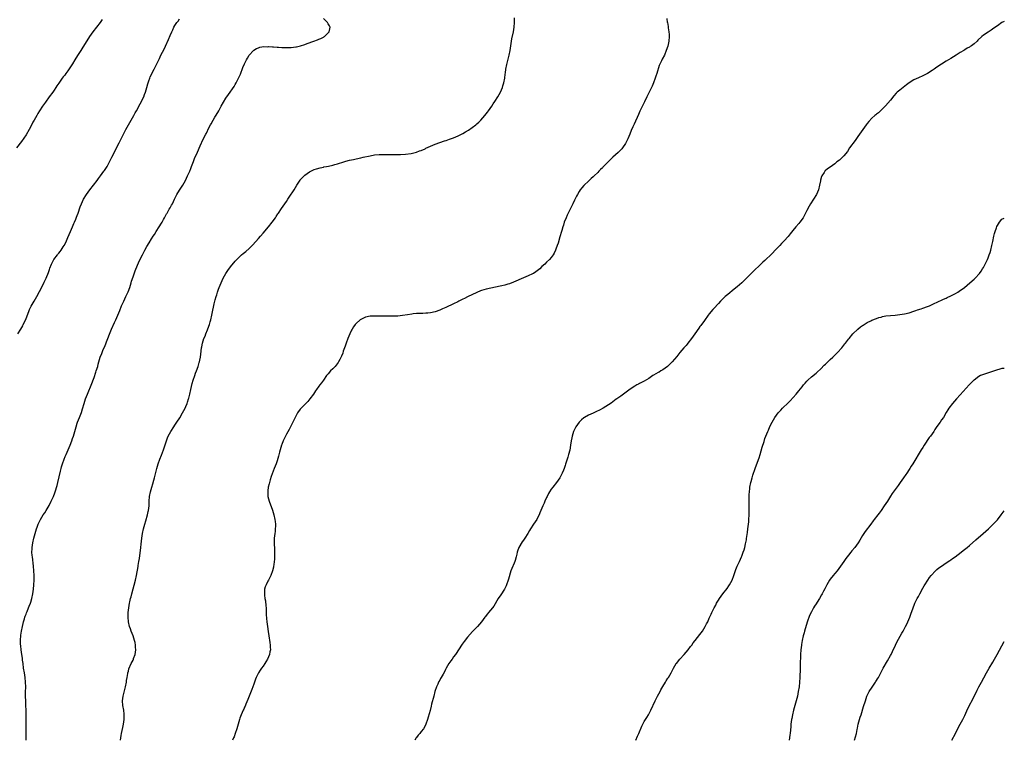
# Model space of a CAD drawing. Units: inches. Extents: x 2580000 to 2583000, y 1488000 to 1491000.
# Drawn here: x 2582576 to 2583000, y 1488000 to 1488310 of the extents above; entities that cross this region are included whole.
import ezdxf

# ---------------------------------------------------------------- set-up
doc = ezdxf.new("R2010")
doc.units = ezdxf.units.IN
doc.header["$MEASUREMENT"] = 0
doc.layers.add('LD25801488_10ft', color=53, linetype='Continuous')

msp = doc.modelspace()

# ---------------------------------------------------------------- linework, layer by layer
at = {"layer": 'LD25801488_10ft'}
for points, elevation in [([(2582611.71, 1488310.29), (2582610.86, 1488309), (2582609.33, 1488307), (2582607.72, 1488305), (2582607, 1488304.03), (2582606.3, 1488303), (2582603, 1488297.74), (2582602.51, 1488297), (2582601.14, 1488294.86), (2582600, 1488293), (2582599, 1488291.27), (2582598.13, 1488289.87), (2582597, 1488288.18), (2582596.1, 1488287), (2582595.6, 1488286.39), (2582595, 1488285.58), (2582594.54, 1488285), (2582593.04, 1488282.96), (2582592.22, 1488281.78), (2582591.73, 1488281), (2582591, 1488279.93), (2582590.43, 1488279), (2582588.96, 1488276.96), (2582587.29, 1488274.71), (2582586.45, 1488273.55), (2582586.1, 1488273), (2582584.77, 1488271), (2582584.08, 1488269.92), (2582583.55, 1488269), (2582582.44, 1488267), (2582581.94, 1488266.06), (2582581, 1488264.2), (2582580.35, 1488263), (2582579, 1488260.68), (2582577, 1488257.77), (2582574.87, 1488255)], 12090), ([(2582575.41, 1488175), (2582576.67, 1488177), (2582577.5, 1488178.5), (2582577.76, 1488179), (2582578.79, 1488181.21), (2582580.27, 1488185), (2582580.49, 1488185.51), (2582581.14, 1488186.86), (2582582.38, 1488189), (2582583.58, 1488191), (2582584.81, 1488193.19), (2582585.49, 1488194.51), (2582586.8, 1488197.2), (2582587.64, 1488199), (2582588.59, 1488201.41), (2582589, 1488202.66), (2582589.21, 1488203.21), (2582589.97, 1488205), (2582590.97, 1488206.97), (2582592.45, 1488209), (2582592.7, 1488209.3), (2582593, 1488209.7), (2582593.61, 1488210.39), (2582594.06, 1488211), (2582595, 1488212.4), (2582595.36, 1488213), (2582595.92, 1488214.08), (2582596.36, 1488215), (2582597, 1488216.47), (2582598.06, 1488219), (2582599, 1488221.07), (2582599.56, 1488222.44), (2582599.81, 1488223), (2582600.38, 1488224.38), (2582600.73, 1488225.27), (2582601, 1488226), (2582601.36, 1488227), (2582602.27, 1488229.73), (2582602.75, 1488231), (2582603.69, 1488233), (2582604.92, 1488235), (2582606.39, 1488237), (2582608.03, 1488239), (2582609.56, 1488241), (2582610.12, 1488241.88), (2582611.06, 1488243.06), (2582612.48, 1488245), (2582612.67, 1488245.33), (2582613, 1488245.78), (2582613.8, 1488247), (2582614.91, 1488249), (2582615.56, 1488250.44), (2582615.88, 1488251), (2582617, 1488253.22), (2582617.83, 1488255), (2582619, 1488257.23), (2582619.59, 1488258.41), (2582620.91, 1488260.91), (2582621.95, 1488263), (2582624.16, 1488267), (2582625.31, 1488269), (2582625.9, 1488270.1), (2582626.44, 1488271), (2582627, 1488272), (2582627.56, 1488273), (2582628.04, 1488273.96), (2582628.65, 1488275), (2582629, 1488275.69), (2582629.6, 1488277), (2582629.98, 1488277.98), (2582630.35, 1488279), (2582630.98, 1488280.98), (2582631.39, 1488282.61), (2582631.85, 1488283.85), (2582632.21, 1488285), (2582632.42, 1488285.58), (2582634.13, 1488289), (2582634.43, 1488289.57), (2582635.19, 1488291.19), (2582636.08, 1488293), (2582636.4, 1488293.6), (2582637, 1488294.92), (2582638.4, 1488297.6), (2582639, 1488298.89), (2582640.33, 1488301.67), (2582641, 1488303.5), (2582641.65, 1488305), (2582642.13, 1488305.87), (2582642.63, 1488307), (2582643, 1488307.67), (2582643.84, 1488309), (2582644.36, 1488309.64), (2582645, 1488310.65)], 12100), ([(2582578.97, 1488000), (2582578.96, 1488001), (2582578.98, 1488005.02), (2582578.95, 1488012.95), (2582578.88, 1488015), (2582578.79, 1488016.79), (2582578.73, 1488019), (2582578.74, 1488020.74), (2582578.8, 1488023), (2582578.77, 1488025), (2582578.59, 1488027), (2582578.26, 1488029), (2582577.91, 1488031), (2582577.65, 1488033), (2582577.47, 1488034.53), (2582577.39, 1488035.39), (2582577.18, 1488037), (2582576.86, 1488039), (2582576.66, 1488040.66), (2582576.61, 1488041.39), (2582576.56, 1488043), (2582576.74, 1488045.26), (2582577.01, 1488046.99), (2582577.37, 1488049), (2582577.65, 1488050.35), (2582577.84, 1488051), (2582578.26, 1488052.26), (2582578.48, 1488053), (2582578.61, 1488053.39), (2582579, 1488054.34), (2582579.17, 1488054.83), (2582579.44, 1488055.44), (2582580.07, 1488057), (2582580.32, 1488057.68), (2582580.85, 1488059), (2582581, 1488059.51), (2582581.4, 1488061), (2582581.81, 1488063), (2582582.11, 1488065), (2582582.34, 1488067), (2582582.45, 1488069), (2582582.42, 1488071), (2582582.28, 1488073), (2582582.11, 1488075), (2582581.66, 1488079), (2582581.63, 1488079.63), (2582581.51, 1488081), (2582581.54, 1488082.46), (2582581.57, 1488083), (2582581.86, 1488085), (2582582.33, 1488087), (2582582.91, 1488089.09), (2582583.48, 1488091), (2582583.73, 1488091.73), (2582584.13, 1488093), (2582584.4, 1488093.6), (2582585, 1488094.77), (2582585.11, 1488095), (2582586.33, 1488097), (2582587, 1488097.97), (2582587.65, 1488099), (2582588.88, 1488101.12), (2582589.8, 1488103), (2582590.73, 1488105), (2582591.4, 1488106.6), (2582591.53, 1488107), (2582592.32, 1488109.68), (2582592.63, 1488111), (2582593.81, 1488115.81), (2582594.09, 1488117), (2582594.27, 1488117.73), (2582594.63, 1488119), (2582595.34, 1488121), (2582595.85, 1488122.15), (2582596.16, 1488123), (2582597.89, 1488127), (2582598.66, 1488129), (2582599, 1488130), (2582599.36, 1488131), (2582599.97, 1488133), (2582600.52, 1488135), (2582601, 1488136.53), (2582601.16, 1488137), (2582602, 1488139), (2582602.85, 1488141.15), (2582603.31, 1488142.69), (2582603.95, 1488145), (2582604.61, 1488147), (2582605.42, 1488149), (2582605.75, 1488149.75), (2582607, 1488152.83), (2582608.22, 1488156.22), (2582609, 1488158.47), (2582609.18, 1488159), (2582609.78, 1488161), (2582610.05, 1488161.95), (2582610.32, 1488163), (2582610.91, 1488165), (2582611.51, 1488166.49), (2582611.7, 1488167), (2582612.19, 1488168.19), (2582612.69, 1488169.31), (2582613.27, 1488170.73), (2582613.54, 1488171.54), (2582614.13, 1488173), (2582614.85, 1488174.85), (2582615.74, 1488177), (2582617, 1488179.81), (2582617.58, 1488181), (2582618.01, 1488181.99), (2582618.51, 1488183), (2582619.31, 1488185), (2582620.07, 1488187), (2582620.97, 1488189), (2582621.93, 1488191), (2582622.87, 1488193.13), (2582623.56, 1488195), (2582624.21, 1488197), (2582624.37, 1488197.63), (2582625, 1488199.54), (2582625.88, 1488202.12), (2582627.68, 1488206.32), (2582629.03, 1488209), (2582630.08, 1488211), (2582631, 1488212.56), (2582631.89, 1488214.11), (2582633, 1488215.86), (2582633.71, 1488217), (2582634.18, 1488217.82), (2582634.98, 1488219), (2582636.27, 1488221), (2582636.52, 1488221.48), (2582637, 1488222.19), (2582637.5, 1488223), (2582638.15, 1488224.15), (2582638.59, 1488225), (2582638.71, 1488225.29), (2582639, 1488225.8), (2582639.39, 1488226.61), (2582639.66, 1488227), (2582640.61, 1488228.61), (2582641, 1488229.31), (2582641.58, 1488230.42), (2582641.92, 1488231), (2582642.9, 1488233), (2582643.58, 1488234.42), (2582643.9, 1488235), (2582645, 1488236.82), (2582646.39, 1488239), (2582647, 1488240.05), (2582647.52, 1488241), (2582647.99, 1488242.01), (2582648.5, 1488243), (2582649.38, 1488245), (2582649.82, 1488246.18), (2582650.18, 1488247), (2582651, 1488249.2), (2582651.5, 1488250.5), (2582652.75, 1488253.25), (2582653.91, 1488255.91), (2582655.23, 1488258.77), (2582656.34, 1488261), (2582656.57, 1488261.43), (2582657.64, 1488263.64), (2582658.33, 1488265), (2582658.59, 1488265.41), (2582659.47, 1488267), (2582660.21, 1488268.21), (2582660.83, 1488269.17), (2582661.87, 1488271), (2582663, 1488273.01), (2582665, 1488276.39), (2582666.02, 1488277.98), (2582668.48, 1488281.52), (2582669, 1488282.33), (2582669.4, 1488283), (2582670.42, 1488285), (2582671.19, 1488286.81), (2582672.33, 1488289.67), (2582673, 1488291.2), (2582673.87, 1488293), (2582674.27, 1488293.73), (2582675.03, 1488295), (2582676.81, 1488297), (2582677, 1488297.15), (2582678.17, 1488297.83), (2582679, 1488298.18), (2582679.61, 1488298.39), (2582681.35, 1488298.65), (2582683, 1488298.62), (2582683.35, 1488298.65), (2582685, 1488298.51), (2582685.47, 1488298.53), (2582687, 1488298.38), (2582687.61, 1488298.39), (2582689, 1488298.26), (2582689.72, 1488298.28), (2582691, 1488298.21), (2582691.75, 1488298.25), (2582693, 1488298.29), (2582695, 1488298.52), (2582695.4, 1488298.6), (2582697.01, 1488298.99), (2582699, 1488299.6), (2582700, 1488300), (2582702.83, 1488301), (2582704.41, 1488301.59), (2582705, 1488301.85), (2582705.82, 1488302.18), (2582707, 1488302.76), (2582707.17, 1488302.83), (2582707.47, 1488303), (2582709, 1488304.57), (2582709.48, 1488305), (2582709.69, 1488306.31), (2582709.85, 1488307), (2582709.55, 1488307.55), (2582709, 1488308.47), (2582708.73, 1488309), (2582707, 1488310.72)], 12110), ([(2582619.55, 1488000), (2582619.94, 1488002.06), (2582620.1, 1488003), (2582620.54, 1488005.46), (2582620.85, 1488007), (2582621.17, 1488009), (2582621.23, 1488011), (2582621.21, 1488011.21), (2582621.01, 1488013.01), (2582620.68, 1488015), (2582620.53, 1488017), (2582620.74, 1488019), (2582621.33, 1488021.33), (2582621.79, 1488023), (2582622.13, 1488025), (2582622.21, 1488025.79), (2582622.41, 1488027), (2582622.75, 1488028.75), (2582622.78, 1488029), (2582623, 1488029.83), (2582623.26, 1488030.74), (2582624.19, 1488033), (2582625, 1488034.54), (2582625.15, 1488034.85), (2582625.27, 1488035.27), (2582625.89, 1488037), (2582626.1, 1488037.9), (2582626.19, 1488039), (2582626.09, 1488040.09), (2582626.09, 1488041), (2582625.87, 1488042.13), (2582625.67, 1488043), (2582624.99, 1488045), (2582624.22, 1488047), (2582623.95, 1488047.95), (2582623.53, 1488049), (2582623.04, 1488051), (2582622.88, 1488053), (2582622.97, 1488055), (2582623.22, 1488057), (2582623.54, 1488059), (2582623.66, 1488059.67), (2582623.95, 1488061), (2582624.18, 1488061.82), (2582624.45, 1488063), (2582626.02, 1488069), (2582626.46, 1488071), (2582627.15, 1488074.85), (2582627.2, 1488075.2), (2582627.51, 1488077), (2582627.72, 1488078.28), (2582628.29, 1488083), (2582628.44, 1488084.44), (2582628.76, 1488087), (2582629.09, 1488089), (2582629.51, 1488091), (2582630.05, 1488093), (2582630.52, 1488094.52), (2582631.19, 1488097), (2582631.49, 1488098.51), (2582631.62, 1488099), (2582631.88, 1488101), (2582632, 1488103), (2582632.14, 1488105), (2582632.52, 1488107), (2582633.09, 1488109), (2582633.55, 1488110.45), (2582633.93, 1488111.93), (2582634.23, 1488113), (2582635.25, 1488117), (2582635.83, 1488119), (2582636.54, 1488121), (2582637.26, 1488122.74), (2582638.11, 1488125), (2582639.42, 1488129), (2582639.83, 1488130.17), (2582640.19, 1488131), (2582641.22, 1488133), (2582642.52, 1488135), (2582643, 1488135.67), (2582643.89, 1488137), (2582645.1, 1488138.9), (2582646.28, 1488141), (2582647.37, 1488143), (2582647.68, 1488143.68), (2582648.25, 1488145), (2582648.41, 1488145.59), (2582648.93, 1488147), (2582649, 1488147.27), (2582649.4, 1488149), (2582649.83, 1488151), (2582650.42, 1488153.58), (2582650.87, 1488155), (2582651.6, 1488157), (2582651.94, 1488158.06), (2582652.34, 1488159), (2582653, 1488160.99), (2582653.4, 1488162.6), (2582653.54, 1488163), (2582653.72, 1488163.72), (2582653.98, 1488165), (2582654.17, 1488166.17), (2582654.54, 1488169), (2582654.64, 1488169.36), (2582654.91, 1488171), (2582655.53, 1488173), (2582655.98, 1488174.02), (2582656.33, 1488175), (2582657, 1488176.71), (2582657.68, 1488178.32), (2582657.89, 1488179), (2582658.22, 1488180.22), (2582658.46, 1488181), (2582658.89, 1488183), (2582659, 1488183.7), (2582659.89, 1488187.89), (2582660.18, 1488189), (2582660.39, 1488189.61), (2582660.74, 1488191), (2582661, 1488191.84), (2582661.4, 1488193), (2582661.84, 1488194.16), (2582662.14, 1488195), (2582662.92, 1488197), (2582663.84, 1488199), (2582664.92, 1488201), (2582665.77, 1488202.23), (2582667, 1488203.9), (2582669, 1488206.34), (2582669.62, 1488207), (2582671, 1488208.35), (2582671.72, 1488209), (2582672.43, 1488209.57), (2582673, 1488210.06), (2582673.51, 1488210.48), (2582675, 1488211.79), (2582676.62, 1488213.38), (2582679, 1488215.98), (2582679.86, 1488217), (2582681, 1488218.29), (2582683.36, 1488221), (2582684.94, 1488223), (2582686.28, 1488225), (2582686.55, 1488225.45), (2582687.33, 1488226.67), (2582687.59, 1488227), (2582688.97, 1488228.97), (2582691, 1488232.02), (2582691.68, 1488233), (2582692.24, 1488233.76), (2582694.29, 1488237), (2582695.47, 1488239), (2582696.87, 1488241.13), (2582697, 1488241.31), (2582697.8, 1488242.2), (2582698.6, 1488243), (2582699, 1488243.37), (2582701, 1488244.74), (2582703, 1488245.7), (2582703.95, 1488246.05), (2582705.51, 1488246.49), (2582707, 1488246.76), (2582707.18, 1488246.82), (2582708.21, 1488247), (2582709.2, 1488247.2), (2582711, 1488247.62), (2582711.83, 1488247.83), (2582713, 1488248.16), (2582715.69, 1488249), (2582716.66, 1488249.34), (2582718.24, 1488249.76), (2582719.89, 1488250.11), (2582721, 1488250.31), (2582723, 1488250.75), (2582724.03, 1488251), (2582727, 1488251.68), (2582729, 1488252.01), (2582731, 1488252.18), (2582732.23, 1488252.23), (2582734.27, 1488252.27), (2582737, 1488252.26), (2582738.21, 1488252.21), (2582740.19, 1488252.19), (2582742.31, 1488252.31), (2582744.64, 1488252.64), (2582747, 1488253.17), (2582748.29, 1488253.71), (2582749, 1488253.92), (2582750.71, 1488254.71), (2582751.09, 1488254.91), (2582753, 1488255.77), (2582755, 1488256.6), (2582757, 1488257.34), (2582759, 1488258.03), (2582759.74, 1488258.26), (2582761.23, 1488258.77), (2582763, 1488259.4), (2582765, 1488260.21), (2582767, 1488261.23), (2582768.11, 1488261.89), (2582769.35, 1488262.65), (2582771, 1488263.8), (2582772.54, 1488265), (2582773, 1488265.4), (2582773.85, 1488266.15), (2582774.65, 1488267), (2582776.41, 1488269), (2582777, 1488269.75), (2582777.57, 1488270.43), (2582778.02, 1488271), (2582779.44, 1488273), (2582780.04, 1488273.96), (2582780.75, 1488275), (2582782, 1488277), (2582783.12, 1488279), (2582784, 1488281), (2582784.21, 1488281.79), (2582784.63, 1488283), (2582785.02, 1488285), (2582785.22, 1488286.78), (2582785.31, 1488287.31), (2582785.48, 1488289), (2582785.83, 1488291), (2582786.9, 1488295), (2582787.28, 1488297), (2582787.56, 1488299), (2582787.86, 1488301), (2582788.05, 1488301.95), (2582788.73, 1488305), (2582789.03, 1488307), (2582789.12, 1488309), (2582789.13, 1488311)], 12120), ([(2582854.74, 1488310.74), (2582854.96, 1488309), (2582854.97, 1488308.97), (2582855.31, 1488307.31), (2582855.3, 1488307), (2582855.31, 1488306.69), (2582855.66, 1488305), (2582855.79, 1488303.79), (2582855.81, 1488303), (2582855.65, 1488301), (2582855.14, 1488298.86), (2582854.51, 1488297), (2582853.72, 1488295), (2582852.81, 1488293.19), (2582852.5, 1488292.5), (2582851.48, 1488290.52), (2582850.42, 1488287), (2582850.07, 1488285.93), (2582849.8, 1488285), (2582849.08, 1488283), (2582848.42, 1488281.58), (2582848.18, 1488281), (2582847.33, 1488279.33), (2582846.09, 1488277), (2582845.11, 1488274.89), (2582843.48, 1488271.48), (2582843.16, 1488270.84), (2582842.52, 1488269.48), (2582840.69, 1488265.31), (2582840.18, 1488264.18), (2582839.47, 1488262.53), (2582838.78, 1488261), (2582837.96, 1488259), (2582837, 1488256.98), (2582835.63, 1488255), (2582835.34, 1488254.66), (2582834.4, 1488253.6), (2582833.78, 1488253), (2582831.57, 1488251), (2582831, 1488250.51), (2582829, 1488248.55), (2582827.25, 1488246.75), (2582827, 1488246.51), (2582826.27, 1488245.73), (2582825.5, 1488245), (2582825, 1488244.5), (2582823.43, 1488243), (2582823.22, 1488242.78), (2582823, 1488242.59), (2582822.19, 1488241.81), (2582821, 1488240.77), (2582819.19, 1488239), (2582819, 1488238.8), (2582818.18, 1488237.82), (2582817.52, 1488237), (2582817, 1488236.29), (2582816.24, 1488235), (2582815.81, 1488234.19), (2582815, 1488232.53), (2582814.3, 1488231), (2582813.32, 1488229), (2582812.32, 1488227), (2582811.92, 1488226.08), (2582811.39, 1488225), (2582810.6, 1488223), (2582810.23, 1488221.77), (2582809.97, 1488221), (2582809.53, 1488219.53), (2582809.32, 1488218.68), (2582808.86, 1488217.14), (2582808.71, 1488216.71), (2582807.92, 1488214.08), (2582807.54, 1488213), (2582807, 1488211.42), (2582806.84, 1488211), (2582806.27, 1488209.73), (2582805.84, 1488209), (2582805, 1488207.91), (2582804.24, 1488207), (2582803, 1488205.82), (2582802.21, 1488205), (2582801, 1488203.94), (2582800.02, 1488203), (2582799, 1488202.17), (2582798.33, 1488201.67), (2582797.36, 1488201), (2582797, 1488200.8), (2582795, 1488199.91), (2582793, 1488199.08), (2582788.81, 1488197.19), (2582787, 1488196.54), (2582786.38, 1488196.38), (2582785, 1488195.99), (2582783.71, 1488195.71), (2582783, 1488195.53), (2582779, 1488194.69), (2582777, 1488194.25), (2582775, 1488193.65), (2582774.52, 1488193.48), (2582773, 1488192.82), (2582769, 1488190.86), (2582767.73, 1488190.27), (2582767, 1488189.87), (2582765.19, 1488189), (2582764.79, 1488188.79), (2582763, 1488187.93), (2582759.65, 1488186.35), (2582758.26, 1488185.74), (2582757, 1488185.21), (2582755, 1488184.47), (2582753, 1488184.02), (2582751.89, 1488183.89), (2582751, 1488183.82), (2582749.78, 1488183.78), (2582749, 1488183.78), (2582747.72, 1488183.72), (2582747, 1488183.71), (2582745.54, 1488183.54), (2582745, 1488183.5), (2582743.2, 1488183.2), (2582741, 1488182.85), (2582739, 1488182.66), (2582737.34, 1488182.66), (2582737, 1488182.64), (2582735.36, 1488182.64), (2582731, 1488182.57), (2582729, 1488182.61), (2582727.42, 1488182.58), (2582727, 1488182.56), (2582725, 1488182.15), (2582723, 1488181.22), (2582722.71, 1488181), (2582721, 1488179.48), (2582720.6, 1488179), (2582719.95, 1488178.05), (2582719.27, 1488177), (2582719, 1488176.51), (2582718.29, 1488175), (2582717.43, 1488173), (2582716.68, 1488171), (2582716.29, 1488169.71), (2582715.5, 1488167.51), (2582715.27, 1488166.73), (2582714.69, 1488165.31), (2582713.96, 1488163.96), (2582713.49, 1488163), (2582713.31, 1488162.69), (2582712.46, 1488161.54), (2582711.97, 1488161), (2582711, 1488159.96), (2582710.03, 1488159), (2582709, 1488157.8), (2582708.61, 1488157.39), (2582708.31, 1488157), (2582707.03, 1488155), (2582706.07, 1488153.93), (2582705.46, 1488153), (2582705, 1488152.46), (2582703.98, 1488151), (2582703.54, 1488150.46), (2582702.61, 1488149), (2582701.16, 1488147), (2582700.18, 1488145.82), (2582699.39, 1488145), (2582699, 1488144.62), (2582697.41, 1488143), (2582697, 1488142.55), (2582695.84, 1488141), (2582695, 1488139.55), (2582694.72, 1488139), (2582694.22, 1488137.78), (2582693, 1488135.46), (2582692.2, 1488133.8), (2582691, 1488131.74), (2582690.63, 1488131), (2582690.31, 1488130.31), (2582689.66, 1488129), (2582689, 1488127.37), (2582688.88, 1488127), (2582688.04, 1488124.04), (2582687.62, 1488122.38), (2582687, 1488120.35), (2582686.55, 1488119), (2582685.8, 1488117), (2582684.47, 1488113.53), (2582684.07, 1488112.07), (2582683.71, 1488111), (2582683.55, 1488110.45), (2582683.21, 1488109), (2582683, 1488107.36), (2582682.96, 1488107), (2582683.07, 1488105), (2582683.59, 1488103), (2582685.04, 1488099.04), (2582685.66, 1488097), (2582686.09, 1488095), (2582686.16, 1488094.16), (2582686.3, 1488093), (2582686.25, 1488092.25), (2582686.24, 1488091), (2582686.11, 1488089.89), (2582685.97, 1488089), (2582685.77, 1488087), (2582685.79, 1488085.79), (2582685.79, 1488085), (2582685.93, 1488082.07), (2582685.94, 1488081), (2582685.91, 1488079.91), (2582685.94, 1488079), (2582685.82, 1488077.82), (2582685.81, 1488077), (2582685.54, 1488075.54), (2582685.48, 1488075), (2582685.41, 1488074.59), (2582685.03, 1488073), (2582684.28, 1488071), (2582683.88, 1488070.12), (2582683.26, 1488069), (2582683, 1488068.46), (2582682.24, 1488067), (2582681.91, 1488066.09), (2582681.62, 1488065), (2582681.62, 1488063.62), (2582681.53, 1488063), (2582681.54, 1488062.46), (2582681.79, 1488061), (2582682.01, 1488060.01), (2582682.17, 1488057.83), (2582682.27, 1488057), (2582682.31, 1488056.31), (2582682.37, 1488053.63), (2582682.41, 1488053), (2582682.47, 1488052.47), (2582682.58, 1488051), (2582682.84, 1488049), (2582683.14, 1488046.86), (2582683.43, 1488045), (2582683.91, 1488042.09), (2582684.07, 1488041), (2582684.06, 1488040.06), (2582684.1, 1488039), (2582683.93, 1488038.07), (2582683.7, 1488037), (2582682.9, 1488035), (2582682.22, 1488033.78), (2582681.77, 1488033), (2582681, 1488031.97), (2582680.33, 1488031), (2582679.77, 1488030.23), (2582679, 1488029.05), (2582677.99, 1488027), (2582677.74, 1488026.26), (2582677.25, 1488025), (2582677, 1488024.22), (2582676.18, 1488021.82), (2582674.46, 1488017.54), (2582673.58, 1488015.58), (2582673.25, 1488014.75), (2582673, 1488014.25), (2582672.63, 1488013.37), (2582672.44, 1488013), (2582671.55, 1488011), (2582671, 1488009.55), (2582670.82, 1488009), (2582670.29, 1488007), (2582670, 1488006), (2582669.73, 1488005), (2582669.02, 1488002.98), (2582668.46, 1488001.54), (2582668.21, 1488001), (2582667.82, 1488000)], 12130), ([(2583000, 1488309.48), (2582999, 1488308.97), (2582997, 1488307.62), (2582995.48, 1488306.52), (2582994.3, 1488305.7), (2582993, 1488304.9), (2582991, 1488303.58), (2582990.33, 1488303), (2582988.63, 1488301.37), (2582988.29, 1488301), (2582987, 1488299.8), (2582985.92, 1488299), (2582985.36, 1488298.64), (2582985, 1488298.37), (2582984.08, 1488297.92), (2582983, 1488297.24), (2582982.57, 1488297), (2582981, 1488296.17), (2582979.23, 1488295), (2582977, 1488293.58), (2582976.05, 1488293), (2582975, 1488292.39), (2582973, 1488291.16), (2582971, 1488289.81), (2582969.86, 1488289), (2582969, 1488288.4), (2582967, 1488287.12), (2582965, 1488286.09), (2582963, 1488285.22), (2582961, 1488284.3), (2582959, 1488283.05), (2582957.86, 1488282.14), (2582955, 1488279.93), (2582953.9, 1488279), (2582953.44, 1488278.56), (2582952.49, 1488277.51), (2582951, 1488275.62), (2582948.84, 1488273.16), (2582947, 1488271.28), (2582946.69, 1488271), (2582945.8, 1488270.2), (2582945, 1488269.6), (2582944.68, 1488269.32), (2582944.26, 1488269), (2582943, 1488267.87), (2582941.63, 1488266.37), (2582941, 1488265.57), (2582940.59, 1488265), (2582939.06, 1488262.94), (2582937.7, 1488261), (2582937, 1488259.89), (2582935.83, 1488258.17), (2582933.44, 1488255), (2582932.45, 1488253.55), (2582931, 1488251.6), (2582930.41, 1488251), (2582929, 1488249.78), (2582927.97, 1488249), (2582927, 1488248.18), (2582925, 1488246.73), (2582923.97, 1488246.03), (2582922.87, 1488245.13), (2582922.76, 1488245), (2582922.41, 1488244.41), (2582921.49, 1488243), (2582921.34, 1488242.66), (2582920.88, 1488241.12), (2582920.84, 1488240.84), (2582920.47, 1488239), (2582919.99, 1488237), (2582919.1, 1488235), (2582916.59, 1488231), (2582916, 1488230), (2582915, 1488228.05), (2582914.49, 1488227), (2582913.39, 1488225), (2582911.98, 1488223), (2582911.51, 1488222.49), (2582910.28, 1488221), (2582909, 1488219.47), (2582907.89, 1488218.11), (2582907, 1488216.96), (2582905.3, 1488215), (2582904.16, 1488213.84), (2582903.37, 1488213), (2582903, 1488212.64), (2582901.44, 1488211), (2582900.23, 1488209.77), (2582899.49, 1488209), (2582897.42, 1488207), (2582897, 1488206.61), (2582896.13, 1488205.87), (2582895, 1488204.84), (2582892, 1488202), (2582889.01, 1488198.99), (2582887.07, 1488197), (2582885, 1488195.19), (2582883.77, 1488194.23), (2582881, 1488191.95), (2582879.92, 1488191), (2582879, 1488190.15), (2582877.86, 1488189), (2582877, 1488188.09), (2582875, 1488185.9), (2582874.56, 1488185.44), (2582873, 1488183.57), (2582872.55, 1488183), (2582871, 1488180.8), (2582869.38, 1488178.62), (2582869, 1488178.09), (2582868.52, 1488177.48), (2582866.78, 1488175), (2582866.02, 1488173.98), (2582865.35, 1488173), (2582863.82, 1488171), (2582863.46, 1488170.54), (2582863, 1488169.98), (2582862.13, 1488169), (2582860.4, 1488167), (2582859, 1488165.25), (2582857.06, 1488162.94), (2582856.07, 1488161.93), (2582855, 1488160.98), (2582853, 1488159.49), (2582852.14, 1488159), (2582851.44, 1488158.56), (2582851, 1488158.32), (2582849, 1488157.17), (2582848.73, 1488157), (2582847, 1488155.78), (2582845, 1488154.63), (2582843.91, 1488154.09), (2582843, 1488153.61), (2582842.62, 1488153.38), (2582841.9, 1488153), (2582841, 1488152.5), (2582839, 1488151.15), (2582836.61, 1488149.39), (2582836.04, 1488149), (2582835, 1488148.19), (2582833.25, 1488147), (2582833, 1488146.8), (2582830.79, 1488145.21), (2582827.37, 1488143), (2582825.84, 1488142.16), (2582824.47, 1488141.53), (2582823, 1488140.91), (2582821, 1488139.96), (2582819.35, 1488139), (2582819, 1488138.77), (2582818.05, 1488137.95), (2582817.05, 1488137), (2582817, 1488136.94), (2582815.62, 1488135), (2582814.65, 1488133), (2582813.98, 1488131), (2582813.81, 1488130.19), (2582813.59, 1488129), (2582813.34, 1488127), (2582813, 1488124.94), (2582812.45, 1488123), (2582812.08, 1488121.92), (2582811.31, 1488119.31), (2582811.15, 1488118.85), (2582811, 1488118.36), (2582810.55, 1488117), (2582810.26, 1488116.26), (2582809.74, 1488115), (2582809, 1488113.57), (2582808.66, 1488113), (2582807.96, 1488111.96), (2582807.29, 1488111), (2582805.67, 1488109), (2582805, 1488108.09), (2582804.26, 1488107), (2582803.8, 1488106.2), (2582803.2, 1488105), (2582803, 1488104.51), (2582802.31, 1488103), (2582801.89, 1488102.11), (2582801.44, 1488101), (2582800.11, 1488097.89), (2582799.79, 1488097), (2582799, 1488095.44), (2582798.75, 1488095), (2582797.38, 1488093), (2582796.08, 1488091), (2582795.66, 1488090.33), (2582794.87, 1488089), (2582793.58, 1488087), (2582793, 1488086.19), (2582792.52, 1488085.48), (2582791.11, 1488083), (2582790.52, 1488081.48), (2582790.38, 1488081), (2582790.16, 1488080.16), (2582789.89, 1488079), (2582789.41, 1488077.41), (2582789.31, 1488077), (2582789, 1488076.25), (2582787.98, 1488074.02), (2582787.59, 1488073), (2582786.56, 1488069.44), (2582786.46, 1488069), (2582785.77, 1488067), (2582785.55, 1488066.45), (2582785, 1488065.33), (2582784.81, 1488065), (2582783.33, 1488062.67), (2582782.21, 1488061), (2582780.22, 1488057.78), (2582779.67, 1488057), (2582778.06, 1488055), (2582777.57, 1488054.43), (2582777, 1488053.68), (2582776.69, 1488053.31), (2582776.48, 1488053), (2582774.98, 1488051), (2582773.19, 1488049), (2582771.16, 1488046.84), (2582769, 1488044.34), (2582767.48, 1488042.52), (2582766.63, 1488041.37), (2582763.74, 1488037), (2582763, 1488035.99), (2582762.33, 1488035), (2582761.77, 1488034.23), (2582760.98, 1488033.02), (2582759.8, 1488031), (2582759.52, 1488030.48), (2582759, 1488029.43), (2582758.48, 1488028.48), (2582757.64, 1488027), (2582757.39, 1488026.61), (2582757, 1488025.87), (2582756.66, 1488025.34), (2582756.5, 1488025), (2582756.13, 1488024.13), (2582755.61, 1488023), (2582754.95, 1488020.95), (2582754.4, 1488019), (2582753.5, 1488015.5), (2582753.32, 1488014.68), (2582752.83, 1488012.83), (2582752.02, 1488009.98), (2582751.77, 1488009), (2582751.09, 1488006.91), (2582751, 1488006.74), (2582749.98, 1488005), (2582749, 1488003.77), (2582748.41, 1488003), (2582747.78, 1488002.22), (2582747, 1488001.18), (2582746.89, 1488001), (2582746.29, 1488000)], 12140), ([(2582841.37, 1488000), (2582842.16, 1488001.84), (2582842.69, 1488003), (2582843.94, 1488006.06), (2582844.39, 1488007), (2582845, 1488008.1), (2582845.55, 1488009), (2582846.13, 1488009.87), (2582846.8, 1488011), (2582847.84, 1488013), (2582849.74, 1488017), (2582850.75, 1488019), (2582851.81, 1488021), (2582852.21, 1488021.79), (2582853, 1488023.21), (2582854.12, 1488025), (2582854.44, 1488025.56), (2582855.23, 1488026.77), (2582855.41, 1488027), (2582856.62, 1488029), (2582857.61, 1488031), (2582858.76, 1488033), (2582859, 1488033.28), (2582859.73, 1488034.27), (2582860.32, 1488035), (2582862.21, 1488037), (2582863, 1488037.93), (2582863.95, 1488039), (2582865, 1488040.42), (2582865.45, 1488041), (2582866.09, 1488041.91), (2582866.93, 1488043), (2582869, 1488045.54), (2582870.06, 1488047), (2582871.28, 1488049), (2582871.89, 1488050.11), (2582872.35, 1488051), (2582873, 1488052.55), (2582873.76, 1488054.24), (2582874.08, 1488055), (2582875.1, 1488057), (2582875.8, 1488058.2), (2582876.19, 1488059), (2582877, 1488060.28), (2582877.43, 1488061), (2582878.92, 1488063), (2582880.69, 1488065.31), (2582881.5, 1488066.5), (2582881.79, 1488067), (2582882.82, 1488069), (2582883.54, 1488071), (2582884.4, 1488073.6), (2582884.98, 1488075), (2582885.98, 1488077), (2582886.88, 1488079), (2582887, 1488079.29), (2582887.61, 1488081), (2582887.99, 1488082.01), (2582888.25, 1488083), (2582888.62, 1488084.62), (2582888.79, 1488085.21), (2582889, 1488086.38), (2582889.08, 1488086.92), (2582889.4, 1488089.4), (2582889.63, 1488091), (2582889.88, 1488093), (2582889.99, 1488094.01), (2582890.08, 1488095), (2582890.16, 1488097), (2582890.16, 1488100.16), (2582890.14, 1488101.86), (2582890.15, 1488105), (2582890.19, 1488105.81), (2582890.27, 1488107), (2582890.48, 1488108.48), (2582890.53, 1488109), (2582890.91, 1488111), (2582891, 1488111.37), (2582891.44, 1488113), (2582891.8, 1488114.2), (2582892.74, 1488117), (2582893.74, 1488119.74), (2582894.43, 1488121.57), (2582894.9, 1488123), (2582895.84, 1488126.16), (2582896.58, 1488128.58), (2582897, 1488129.88), (2582897.41, 1488131), (2582898.21, 1488133), (2582898.46, 1488133.54), (2582899.14, 1488135.14), (2582900.04, 1488137), (2582901.19, 1488139), (2582902.69, 1488141), (2582903.83, 1488142.17), (2582904.57, 1488143), (2582907, 1488145.36), (2582907.85, 1488146.15), (2582910.4, 1488149), (2582911, 1488149.75), (2582911.61, 1488150.39), (2582913, 1488152.24), (2582913.64, 1488153), (2582914.29, 1488153.71), (2582915, 1488154.56), (2582915.45, 1488155), (2582917, 1488156.42), (2582919, 1488158.13), (2582919.48, 1488158.52), (2582921, 1488159.96), (2582922.53, 1488161.47), (2582923, 1488161.97), (2582924.05, 1488163), (2582925, 1488163.91), (2582926.17, 1488165), (2582927, 1488165.84), (2582927.6, 1488166.4), (2582928.19, 1488167), (2582930, 1488169), (2582931, 1488170.18), (2582931.37, 1488170.63), (2582931.63, 1488171), (2582933, 1488172.68), (2582933.21, 1488173), (2582934.87, 1488175), (2582937, 1488176.97), (2582938.06, 1488177.94), (2582939, 1488178.52), (2582939.26, 1488178.74), (2582939.71, 1488179), (2582941, 1488179.88), (2582942.61, 1488180.61), (2582943, 1488180.83), (2582943.44, 1488181), (2582944.53, 1488181.47), (2582945, 1488181.56), (2582945.99, 1488182.01), (2582947, 1488182.23), (2582947.58, 1488182.42), (2582949, 1488182.69), (2582951, 1488182.9), (2582953, 1488183.02), (2582955, 1488183.25), (2582957, 1488183.61), (2582959, 1488184.1), (2582961, 1488184.71), (2582961.91, 1488185), (2582962.69, 1488185.31), (2582964.2, 1488185.8), (2582965, 1488186.04), (2582967, 1488186.7), (2582967.75, 1488187), (2582969, 1488187.58), (2582971.95, 1488189), (2582972.63, 1488189.37), (2582973.89, 1488189.89), (2582975, 1488190.4), (2582975.39, 1488190.61), (2582977, 1488191.32), (2582979, 1488192.4), (2582980.01, 1488193), (2582980.6, 1488193.4), (2582982.8, 1488195), (2582985.23, 1488197), (2582987, 1488198.59), (2582987.43, 1488199), (2582989.27, 1488201), (2582990.02, 1488201.98), (2582990.68, 1488203), (2582991, 1488203.6), (2582991.8, 1488205), (2582992.2, 1488205.8), (2582992.72, 1488207), (2582993, 1488207.72), (2582993.55, 1488209), (2582993.92, 1488210.08), (2582994.2, 1488211), (2582994.69, 1488213), (2582995, 1488214.69), (2582995.5, 1488217), (2582995.79, 1488218.21), (2582996.05, 1488219), (2582996.63, 1488220.63), (2582996.8, 1488221.2), (2582997, 1488221.7), (2582997.91, 1488223), (2582999, 1488224.33), (2583000, 1488224.75)], 12150), ([(2583000, 1488160.06), (2582999, 1488160), (2582997.64, 1488159.64), (2582997, 1488159.5), (2582993.59, 1488158.41), (2582991, 1488157.54), (2582989.77, 1488157), (2582989, 1488156.59), (2582987, 1488155.11), (2582986.87, 1488155), (2582985.94, 1488154.06), (2582984.84, 1488153), (2582981, 1488148.73), (2582979.41, 1488147), (2582977.69, 1488145), (2582976.17, 1488143), (2582975.69, 1488142.31), (2582975, 1488141.06), (2582973.77, 1488139), (2582973, 1488137.9), (2582972.39, 1488137), (2582971, 1488135.09), (2582970.13, 1488133.87), (2582969.61, 1488133), (2582968.21, 1488131), (2582967.69, 1488130.31), (2582965.55, 1488127), (2582965, 1488126.12), (2582964.24, 1488125), (2582960.58, 1488119), (2582959.96, 1488118.04), (2582959.32, 1488117), (2582959, 1488116.54), (2582958, 1488115), (2582957.58, 1488114.42), (2582956.64, 1488113), (2582955.23, 1488111), (2582954.26, 1488109.74), (2582951.73, 1488106.27), (2582950.95, 1488105.05), (2582949.67, 1488103), (2582949, 1488101.96), (2582948.36, 1488101), (2582947, 1488099), (2582946.14, 1488097.86), (2582945.54, 1488097), (2582944.03, 1488095), (2582943.57, 1488094.43), (2582942.52, 1488093), (2582940.15, 1488089.85), (2582939.57, 1488089), (2582939, 1488088.11), (2582937.79, 1488086.21), (2582937.05, 1488085), (2582935.61, 1488083), (2582934.44, 1488081.56), (2582934.01, 1488081), (2582933, 1488079.76), (2582931.79, 1488078.21), (2582930.95, 1488077.05), (2582929.53, 1488075), (2582928.02, 1488073), (2582927, 1488071.76), (2582926.34, 1488071), (2582925, 1488069.33), (2582924.76, 1488069), (2582923.59, 1488067), (2582923.4, 1488066.6), (2582923, 1488065.84), (2582922.74, 1488065.26), (2582922.16, 1488064.16), (2582921.58, 1488063), (2582921.36, 1488062.64), (2582920.41, 1488061), (2582919.48, 1488059.48), (2582919, 1488058.74), (2582918.29, 1488057.71), (2582917.93, 1488057), (2582917, 1488055.3), (2582916.22, 1488053.78), (2582915.18, 1488050.82), (2582914.07, 1488047), (2582913.8, 1488046.2), (2582913.48, 1488045), (2582912.98, 1488043), (2582912.69, 1488041.31), (2582912.65, 1488041), (2582912.42, 1488039), (2582912.28, 1488037), (2582912.25, 1488036.25), (2582912.2, 1488033), (2582912.12, 1488029.88), (2582912.02, 1488028.02), (2582912, 1488027), (2582911.88, 1488025), (2582911.65, 1488023), (2582911.32, 1488021), (2582910.94, 1488019), (2582910.46, 1488017), (2582909.33, 1488013), (2582908.85, 1488011), (2582908.55, 1488009.45), (2582908.47, 1488009), (2582908.17, 1488007), (2582908.05, 1488005.95), (2582907.78, 1488003), (2582907.69, 1488002.31), (2582907.56, 1488001), (2582907.41, 1488000)], 12160), ([(2582935.53, 1488000), (2582936.35, 1488003), (2582936.72, 1488004.72), (2582936.83, 1488005.17), (2582937.17, 1488007), (2582937.69, 1488009), (2582938.03, 1488009.97), (2582938.33, 1488011), (2582939.46, 1488014.54), (2582940.21, 1488017), (2582940.88, 1488019), (2582941.82, 1488021), (2582943.07, 1488022.93), (2582944.56, 1488025), (2582944.71, 1488025.29), (2582945, 1488025.73), (2582945.47, 1488026.53), (2582945.79, 1488027), (2582947.89, 1488031), (2582949.77, 1488034.23), (2582951, 1488036.45), (2582951.28, 1488037), (2582951.83, 1488038.17), (2582953.1, 1488041), (2582953.71, 1488042.29), (2582955.88, 1488046.12), (2582956.42, 1488047), (2582957.54, 1488049), (2582957.99, 1488050), (2582958.53, 1488051), (2582959.33, 1488053), (2582959.75, 1488054.25), (2582960.75, 1488057), (2582961.37, 1488058.63), (2582961.53, 1488059), (2582962.47, 1488061), (2582963, 1488061.92), (2582963.58, 1488063), (2582965, 1488065.5), (2582965.52, 1488066.48), (2582965.82, 1488067), (2582967.05, 1488069), (2582967.86, 1488070.14), (2582968.49, 1488071), (2582970.32, 1488073), (2582970.69, 1488073.31), (2582971, 1488073.54), (2582971.8, 1488074.2), (2582972.93, 1488075), (2582975, 1488076.35), (2582976.58, 1488077.42), (2582977, 1488077.69), (2582977.75, 1488078.25), (2582978.84, 1488079), (2582981.49, 1488081), (2582982.32, 1488081.68), (2582983.46, 1488082.54), (2582984.02, 1488083), (2582985, 1488083.85), (2582987.73, 1488086.27), (2582990.9, 1488089), (2582991.99, 1488090.01), (2582993.16, 1488091), (2582995.19, 1488093), (2582996.04, 1488093.96), (2582997, 1488094.94), (2582998.67, 1488097), (2583000, 1488098.75)], 12170), ([(2582977.46, 1488000), (2582979, 1488003), (2582980.31, 1488005.69), (2582981, 1488007), (2582982.09, 1488009), (2582983, 1488010.71), (2582984.36, 1488013.64), (2582987, 1488018.91), (2582988.35, 1488021.65), (2582989.05, 1488023), (2582990.15, 1488025), (2582991.17, 1488026.83), (2582992.35, 1488029), (2582993.46, 1488031), (2582995, 1488033.63), (2582995.85, 1488035), (2582996.97, 1488037), (2582999, 1488040.74), (2583000, 1488042.53)], 12180)]:
    msp.add_lwpolyline(points, dxfattribs=dict(at, elevation=elevation))

doc.saveas('drawing.dxf')
